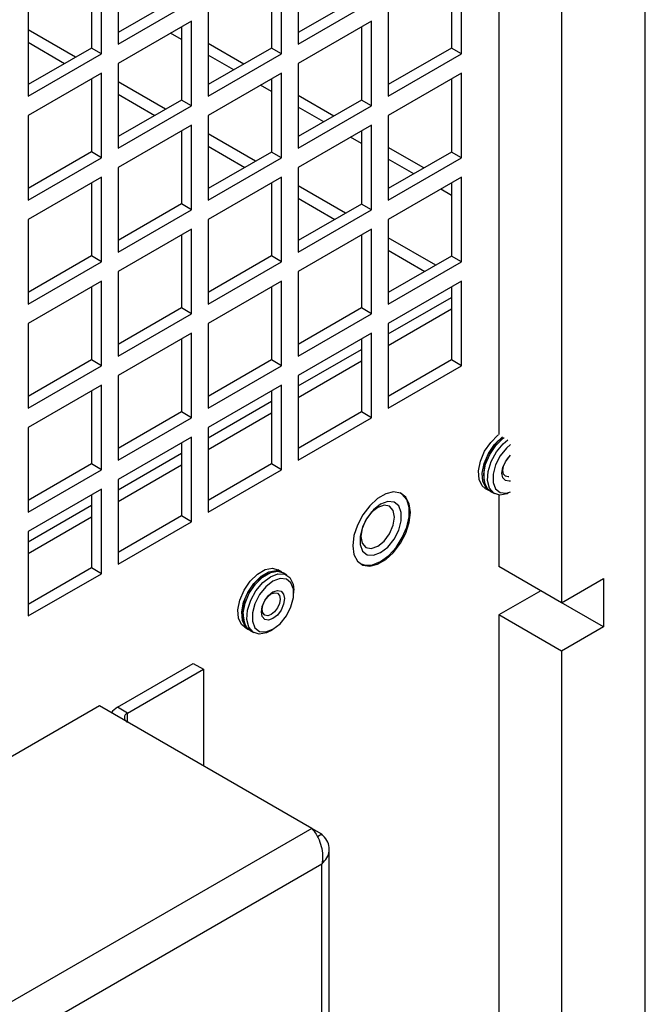
# Model space of a CAD drawing. Units: inches. Extents: x 0 to 117, y 0 to 94.
# Drawn here: x 91 to 93, y 78 to 83 of the extents above; entities that cross this region are included whole.
import ezdxf

# ---------------------------------------------------------------- set-up
doc = ezdxf.new("R2010")
doc.units = ezdxf.units.IN
doc.header["$MEASUREMENT"] = 0

msp = doc.modelspace()

# ---------------------------------------------------------------- linework, layer by layer
at = {"color": 7, "linetype": 'Continuous', "lineweight": 25}
for p, q in [((92.8699, 86.6345), (92.8699, 80.783)), ((93.1351, 86.4814), (93.1351, 80.0724)), ((93.4886, 64.3817), (93.4886, 86.3297)), ((91.2619, 82.7904), (91.2619, 82.4327)), ((92.0228, 82.7903), (92.0228, 82.4326)), ((91.1912, 82.3919), (91.1912, 82.7495)), ((91.9521, 82.3918), (91.9521, 82.7495)), ((92.7129, 82.3917), (92.7129, 82.7494)), ((91.1488, 82.725), (91.1488, 82.4164)), ((91.9097, 82.725), (91.9097, 82.4163)), ((92.6705, 82.7249), (92.6705, 82.4162)), ((91.5292, 82.636), (91.2619, 82.4817)), ((92.2901, 82.6359), (92.0228, 82.4816)), ((91.2619, 82.4327), (91.5717, 82.6115)), ((92.0228, 82.4326), (92.3325, 82.6114)), ((90.8815, 82.5707), (90.8815, 82.2131)), ((91.6424, 82.5707), (91.6424, 82.213)), ((92.4032, 82.5706), (92.4032, 82.213)), ((91.5717, 82.5298), (91.2619, 82.3511)), ((91.5292, 82.501), (91.5254, 82.5032)), ((91.5292, 82.5054), (91.5292, 82.1967)), ((91.5717, 82.1722), (91.5717, 82.5298)), ((92.3325, 82.5298), (92.0228, 82.351)), ((92.2901, 82.5053), (92.2901, 82.1966)), ((92.3325, 82.1721), (92.3325, 82.5298)), ((91.5292, 82.452), (91.483, 82.4787)), ((91.1488, 82.4164), (90.8815, 82.2621)), ((91.1912, 82.3919), (91.1488, 82.4164)), ((91.7928, 82.3488), (91.6424, 82.4357)), ((91.9097, 82.4163), (91.6424, 82.262)), ((91.9521, 82.3918), (91.9097, 82.4163)), ((92.6705, 82.4162), (92.4032, 82.2619)), ((92.7129, 82.3917), (92.6705, 82.4162)), ((90.8815, 82.2131), (91.1912, 82.3919)), ((91.6424, 82.213), (91.9521, 82.3918)), ((91.7503, 82.3243), (91.6424, 82.3867)), ((92.4032, 82.213), (92.7129, 82.3917)), ((91.2619, 82.3511), (91.2619, 81.9934)), ((92.0228, 82.351), (92.0228, 81.9933)), ((91.1912, 82.3102), (90.8815, 82.1314)), ((91.1912, 81.9526), (91.1912, 82.3102)), ((91.9521, 82.3102), (91.6424, 82.1314)), ((91.9521, 81.9525), (91.9521, 82.3102)), ((92.7129, 82.3101), (92.4032, 82.1313)), ((92.7129, 81.9524), (92.7129, 82.3101)), ((91.1488, 82.2857), (91.1488, 81.9771)), ((91.9097, 82.2324), (91.8635, 82.259)), ((91.9097, 82.2813), (91.9059, 82.2835)), ((91.9097, 82.2857), (91.9097, 81.977)), ((92.6705, 82.2856), (92.6705, 81.9769)), ((92.1733, 82.1292), (92.0228, 82.216)), ((91.5292, 82.1967), (91.2619, 82.0424)), ((91.2619, 81.9934), (91.5717, 82.1722)), ((91.5717, 82.1722), (91.5292, 82.1967)), ((92.2901, 82.1966), (92.0228, 82.0423)), ((92.0228, 81.9933), (92.3325, 82.1721)), ((92.1308, 82.1047), (92.0228, 82.1671)), ((92.3325, 82.1721), (92.2901, 82.1966)), ((90.8815, 82.1314), (90.8815, 81.7738)), ((91.6424, 82.1314), (91.6424, 81.7737)), ((92.4032, 82.1313), (92.4032, 81.7737)), ((91.5717, 82.0905), (91.2619, 81.9118)), ((91.5717, 81.7329), (91.5717, 82.0905)), ((92.3325, 82.0905), (92.0228, 81.9117)), ((92.3325, 81.7328), (92.3325, 82.0905)), ((91.5292, 82.0661), (91.5292, 81.7574)), ((92.2901, 82.0617), (92.2864, 82.0639)), ((92.2901, 82.066), (92.2901, 81.7573)), ((92.2901, 82.0128), (92.244, 82.0394)), ((91.1488, 81.9771), (90.8815, 81.8228)), ((91.1912, 81.9526), (91.1488, 81.9771)), ((91.9097, 81.977), (91.6424, 81.8227)), ((91.9521, 81.9525), (91.9097, 81.977)), ((92.5537, 81.9095), (92.4032, 81.9964)), ((92.6705, 81.9769), (92.4032, 81.8226)), ((92.7129, 81.9524), (92.6705, 81.9769)), ((90.8815, 81.7738), (91.1912, 81.9526)), ((91.6424, 81.7737), (91.9521, 81.9525)), ((92.4032, 81.7737), (92.7129, 81.9524)), ((92.5113, 81.885), (92.4032, 81.9474)), ((91.2619, 81.9118), (91.2619, 81.5541)), ((92.0228, 81.9117), (92.0228, 81.554)), ((91.1912, 81.8709), (90.8815, 81.6921)), ((91.1488, 81.8464), (91.1488, 81.5378)), ((91.1912, 81.5133), (91.1912, 81.8709)), ((91.9521, 81.8709), (91.6424, 81.6921)), ((91.9097, 81.8464), (91.9097, 81.5377)), ((91.9521, 81.5132), (91.9521, 81.8709)), ((92.7129, 81.8708), (92.4032, 81.692)), ((92.6705, 81.8421), (92.6669, 81.8442)), ((92.6705, 81.8463), (92.6705, 81.5376)), ((92.7129, 81.5131), (92.7129, 81.8708)), ((92.6705, 81.7931), (92.6245, 81.8197)), ((91.5292, 81.7574), (91.2619, 81.6031)), ((91.5717, 81.7329), (91.5292, 81.7574)), ((92.2901, 81.7573), (92.0228, 81.603)), ((92.3325, 81.7328), (92.2901, 81.7573)), ((91.2619, 81.5541), (91.5717, 81.7329)), ((92.0228, 81.554), (92.3325, 81.7328)), ((90.8815, 81.6921), (90.8815, 81.3345)), ((91.6424, 81.6921), (91.6424, 81.3344)), ((92.4032, 81.692), (92.4032, 81.3344)), ((91.5717, 81.6512), (91.2619, 81.4725)), ((91.5292, 81.6268), (91.5292, 81.3181)), ((91.5717, 81.2936), (91.5717, 81.6512)), ((92.3325, 81.6512), (92.0228, 81.4724)), ((92.2901, 81.6267), (92.2901, 81.318)), ((92.3325, 81.2935), (92.3325, 81.6512)), ((91.1488, 81.5378), (90.8815, 81.3835)), ((90.8815, 81.3345), (91.1912, 81.5133)), ((91.1912, 81.5133), (91.1488, 81.5378)), ((91.9097, 81.5377), (91.6424, 81.3834)), ((91.6424, 81.3344), (91.9521, 81.5132)), ((91.9521, 81.5132), (91.9097, 81.5377)), ((92.6705, 81.5376), (92.4032, 81.3833)), ((92.4032, 81.3344), (92.7129, 81.5131)), ((92.7129, 81.5131), (92.6705, 81.5376)), ((91.2619, 81.4725), (91.2619, 81.1148)), ((92.0228, 81.4724), (92.0228, 81.1147)), ((91.1912, 81.4316), (90.8815, 81.2528)), ((91.1912, 81.074), (91.1912, 81.4316)), ((91.9521, 81.4316), (91.6424, 81.2528)), ((91.9521, 81.0739), (91.9521, 81.4316)), ((92.7129, 81.4315), (92.4032, 81.2527)), ((92.7129, 81.0738), (92.7129, 81.4315)), ((91.1488, 81.4071), (91.1488, 81.0985)), ((91.9097, 81.4071), (91.9097, 81.0984)), ((92.6705, 81.407), (92.6705, 81.0983)), ((92.4032, 81.2086), (92.6705, 81.3629)), ((91.5292, 81.3181), (91.2619, 81.1638)), ((91.2619, 81.1148), (91.5717, 81.2936)), ((91.5717, 81.2936), (91.5292, 81.3181)), ((92.2901, 81.318), (92.0228, 81.1637)), ((92.0228, 81.1147), (92.3325, 81.2935)), ((92.3325, 81.2935), (92.2901, 81.318)), ((92.4032, 81.1596), (92.6705, 81.3139)), ((90.8815, 81.2528), (90.8815, 80.8952)), ((91.6424, 81.2528), (91.6424, 80.8951)), ((92.4032, 81.2527), (92.4032, 80.8951)), ((91.5717, 81.2119), (91.2619, 81.0332)), ((91.5717, 80.8543), (91.5717, 81.2119)), ((92.3325, 81.2119), (92.0228, 81.0331)), ((92.3325, 80.8542), (92.3325, 81.2119)), ((91.5292, 81.1875), (91.5292, 80.8788)), ((92.2901, 81.1874), (92.2901, 80.8787)), ((92.0228, 80.989), (92.2901, 81.1433)), ((91.1488, 81.0985), (90.8815, 80.9442)), ((91.1912, 81.074), (91.1488, 81.0985)), ((91.9097, 81.0984), (91.6424, 80.9441)), ((91.9521, 81.0739), (91.9097, 81.0984)), ((92.0228, 80.94), (92.2901, 81.0943)), ((92.6705, 81.0983), (92.4032, 80.944)), ((92.7129, 81.0738), (92.6705, 81.0983)), ((90.8815, 80.8952), (91.1912, 81.074)), ((91.6424, 80.8951), (91.9521, 81.0739)), ((92.4032, 80.8951), (92.7129, 81.0738)), ((91.2619, 81.0332), (91.2619, 80.6755)), ((92.0228, 81.0331), (92.0228, 80.6754)), ((91.1912, 80.9923), (90.8815, 80.8135)), ((91.1488, 80.9678), (91.1488, 80.6592)), ((91.1912, 80.6347), (91.1912, 80.9923)), ((91.9521, 80.9923), (91.6424, 80.8135)), ((91.9097, 80.9678), (91.9097, 80.6591)), ((91.9521, 80.6346), (91.9521, 80.9923)), ((91.6424, 80.7694), (91.9097, 80.9237)), ((91.5292, 80.8788), (91.2619, 80.7245)), ((91.5717, 80.8543), (91.5292, 80.8788)), ((92.2901, 80.8787), (92.0228, 80.7244)), ((92.3325, 80.8542), (92.2901, 80.8787)), ((91.2619, 80.6755), (91.5717, 80.8543)), ((91.6424, 80.7204), (91.9097, 80.8747)), ((92.0228, 80.6754), (92.3325, 80.8542)), ((90.8815, 80.8135), (90.8815, 80.4559)), ((91.6424, 80.8135), (91.6424, 80.4558)), ((91.5717, 80.7727), (91.2619, 80.5939)), ((91.5717, 80.415), (91.5717, 80.7727)), ((91.5292, 80.7482), (91.5292, 80.4395)), ((91.2619, 80.5497), (91.5292, 80.704)), ((91.1488, 80.6592), (90.8815, 80.5049)), ((90.8815, 80.4559), (91.1912, 80.6347)), ((91.1912, 80.6347), (91.1488, 80.6592)), ((91.2619, 80.5008), (91.5292, 80.6551)), ((91.9097, 80.6591), (91.6424, 80.5048)), ((91.6424, 80.4558), (91.9521, 80.6346)), ((91.9521, 80.6346), (91.9097, 80.6591)), ((91.2619, 80.5939), (91.2619, 80.2362)), ((91.1912, 80.553), (90.8815, 80.3742)), ((91.1912, 80.1954), (91.1912, 80.553)), ((92.8126, 80.5557), (92.8289, 80.5464)), ((91.1488, 80.5285), (91.1488, 80.2199)), ((92.4564, 80.5349), (92.4541, 80.5362)), ((92.8348, 80.543), (92.851, 80.5336)), ((92.8699, 80.5274), (92.8699, 80.2254)), ((90.8815, 80.3301), (91.1488, 80.4844)), ((92.4332, 80.4946), (92.4331, 80.4946)), ((90.8815, 80.2811), (91.1488, 80.4355)), ((91.5292, 80.4395), (91.2619, 80.2852)), ((91.5717, 80.415), (91.5292, 80.4395)), ((91.2619, 80.2362), (91.5717, 80.415)), ((90.8815, 80.3742), (90.8815, 80.0166)), ((92.3081, 80.2781), (92.3082, 80.2781)), ((91.1488, 80.2199), (90.8815, 80.0656)), ((91.1912, 80.1954), (91.1488, 80.2199)), ((91.9527, 80.2023), (91.9365, 80.2116)), ((92.2826, 80.2392), (92.2849, 80.2378)), ((93.1351, 80.0724), (92.8699, 80.2254)), ((90.8815, 80.0166), (91.1912, 80.1954)), ((91.9749, 80.1895), (91.9587, 80.1989)), ((93.1351, 80.0724), (93.3118, 80.1744)), ((93.3118, 80.1744), (93.3118, 79.9703)), ((92.0039, 80.1125), (92.0039, 80.1254)), ((93.0467, 80.1234), (92.8699, 80.0213)), ((93.3118, 79.9703), (93.0467, 80.1234)), ((93.0467, 80.1234), (93.0467, 80.1234)), ((93.1351, 79.8682), (92.8699, 80.0213)), ((92.8699, 80.0213), (92.8699, 77.392)), ((91.7965, 79.9692), (91.8127, 79.9598)), ((93.3118, 79.9703), (93.1351, 79.8682)), ((91.8187, 79.9564), (91.8349, 79.947)), ((91.9049, 79.954), (91.916, 79.9604)), ((93.1351, 79.8682), (93.1351, 77.1369)), ((91.2591, 79.6309), (91.5794, 79.8158)), ((91.5794, 79.8158), (91.6219, 79.7913)), ((91.3015, 79.6064), (91.6219, 79.7913)), ((91.6219, 79.7913), (91.6219, 79.3831)), ((91.1832, 79.6363), (88.4401, 78.0528)), ((92.0798, 79.1187), (91.1832, 79.6363)), ((91.3015, 79.6064), (91.2591, 79.6309)), ((92.0798, 79.1187), (89.3367, 77.5352)), ((92.1225, 79.0941), (92.0798, 79.1187)), ((92.1225, 79.0941), (92.1036, 79.0832)), ((92.1538, 76.7184), (92.1538, 79.0313)), ((92.1225, 78.9686), (89.4454, 77.4232)), ((92.1225, 76.6938), (92.1225, 78.9686))]:
    msp.add_line(p, q, dxfattribs=at)
at = {"color": 27, "linetype": 'Continuous', "lineweight": 25}
for p, q in [((91.0813, 82.3774), (90.8815, 82.4927)), ((90.8815, 82.4405), (91.036, 82.3513)), ((91.4618, 82.1578), (91.2619, 82.2731)), ((91.2619, 82.2209), (91.4165, 82.1316)), ((91.8423, 81.9381), (91.6424, 82.0535)), ((91.6424, 82.0013), (91.797, 81.912)), ((92.2228, 81.7185), (92.0228, 81.8339)), ((92.0228, 81.7816), (92.1775, 81.6923)), ((92.6032, 81.4988), (92.4032, 81.6143)), ((92.4032, 81.562), (92.558, 81.4727)), ((91.3015, 79.568), (91.3015, 79.6064))]:
    msp.add_line(p, q, dxfattribs=at)
at = {"color": 7, "linetype": 'Continuous', "lineweight": 25, "flags": 128}
for points in [[(92.8126, 80.5557), (92.7998, 80.5666), (92.7867, 80.5935), (92.784, 80.6295), (92.792, 80.6706), (92.8098, 80.7124), (92.8355, 80.7503), (92.8663, 80.7803), (92.8688, 80.7822)], [(92.8319, 80.5448), (92.816, 80.5573), (92.8029, 80.5842), (92.8002, 80.6201), (92.8082, 80.6612), (92.826, 80.703), (92.8517, 80.741), (92.8826, 80.771), (92.8861, 80.7737)], [(92.8348, 80.543), (92.8219, 80.5538), (92.8088, 80.5807), (92.8061, 80.6167), (92.8141, 80.6578), (92.832, 80.6996), (92.8577, 80.7375), (92.8885, 80.7676), (92.8921, 80.7702)], [(92.9083, 80.5341), (92.9047, 80.5327), (92.8739, 80.5271), (92.8482, 80.5354), (92.8303, 80.5566), (92.8223, 80.5885), (92.825, 80.6275), (92.8381, 80.6695), (92.8602, 80.71), (92.8889, 80.7444), (92.9083, 80.7609)], [(92.9194, 80.7415), (92.9021, 80.7264), (92.8757, 80.6935), (92.856, 80.6552), (92.8456, 80.6161), (92.8456, 80.5809), (92.856, 80.5538), (92.8757, 80.5381), (92.9021, 80.5357), (92.9194, 80.5407)], [(92.9194, 80.5867), (92.9135, 80.5856), (92.8976, 80.5887), (92.8871, 80.6008), (92.8833, 80.6203), (92.8871, 80.644), (92.8976, 80.6683), (92.9135, 80.6897), (92.9194, 80.6955)], [(92.9116, 80.6046), (92.9099, 80.6044), (92.8977, 80.6068), (92.8895, 80.6162), (92.8867, 80.6312), (92.8895, 80.6495), (92.8977, 80.6683), (92.9099, 80.6848), (92.9116, 80.6865)], [(92.4966, 80.4541), (92.4916, 80.4908), (92.4772, 80.5189), (92.4546, 80.536), (92.4255, 80.5408), (92.3922, 80.5329), (92.3576, 80.5129), (92.3244, 80.4825), (92.2953, 80.4441), (92.2726, 80.4008), (92.2582, 80.3561), (92.2533, 80.3137), (92.2582, 80.277), (92.2726, 80.2489), (92.2953, 80.2318), (92.3244, 80.227), (92.3576, 80.2349), (92.3922, 80.2549), (92.4255, 80.2853), (92.4546, 80.3237), (92.4772, 80.367), (92.4916, 80.4117), (92.4966, 80.4541)], [(92.2849, 80.2378), (92.3051, 80.2307), (92.3365, 80.2323), (92.3707, 80.2463), (92.4049, 80.2717), (92.4363, 80.3064), (92.4623, 80.3476), (92.481, 80.3919), (92.4907, 80.4357), (92.4907, 80.4756), (92.481, 80.5082), (92.4623, 80.531), (92.4532, 80.5366)], [(92.3707, 80.4884), (92.3405, 80.4648), (92.3139, 80.4317), (92.2941, 80.3932), (92.2836, 80.3538), (92.2836, 80.3184), (92.2941, 80.2911), (92.3139, 80.2754), (92.3405, 80.273), (92.3707, 80.2843), (92.4009, 80.3079), (92.4275, 80.341), (92.4472, 80.3795), (92.4577, 80.4189), (92.4577, 80.4543), (92.4472, 80.4816), (92.4275, 80.4973), (92.4009, 80.4997), (92.3707, 80.4884)], [(92.3585, 80.4755), (92.3313, 80.4535), (92.3082, 80.4224), (92.2928, 80.3869), (92.2874, 80.3524), (92.2928, 80.3241), (92.3082, 80.3064), (92.3313, 80.3019), (92.3585, 80.3113), (92.3857, 80.3333), (92.4087, 80.3644), (92.4241, 80.3999), (92.4296, 80.4344), (92.4241, 80.4627), (92.4087, 80.4804), (92.3857, 80.4849), (92.3585, 80.4755)], [(92.3081, 80.2781), (92.3138, 80.2754), (92.3404, 80.273), (92.3706, 80.2843), (92.4008, 80.3079), (92.4274, 80.341), (92.4472, 80.3795), (92.4577, 80.4189), (92.4577, 80.4544), (92.4472, 80.4816), (92.4331, 80.4946)], [(91.7965, 79.9692), (91.7836, 79.98), (91.7706, 80.0069), (91.7679, 80.0429), (91.7759, 80.084), (91.7937, 80.1258), (91.8194, 80.1637), (91.8502, 80.1938), (91.8828, 80.2126), (91.9136, 80.2181), (91.9365, 80.2116)], [(91.8158, 79.9582), (91.7999, 79.9707), (91.7868, 79.9976), (91.7841, 80.0335), (91.7921, 80.0746), (91.8099, 80.1164), (91.8356, 80.1544), (91.8664, 80.1844), (91.899, 80.2032), (91.9298, 80.2088), (91.9556, 80.2005), (91.9556, 80.2005)], [(91.8187, 79.9564), (91.8058, 79.9672), (91.7927, 79.9942), (91.79, 80.0301), (91.798, 80.0712), (91.8158, 80.113), (91.8416, 80.151), (91.8724, 80.181), (91.905, 80.1998), (91.9358, 80.2054), (91.9587, 80.1989)], [(91.9049, 79.954), (91.8886, 79.9461), (91.8578, 79.9405), (91.832, 79.9488), (91.8142, 79.97), (91.8062, 80.0019), (91.8089, 80.0409), (91.822, 80.0829), (91.8441, 80.1234), (91.8727, 80.1578), (91.9049, 80.1826), (91.9049, 80.1826)], [(91.916, 80.1633), (91.886, 80.1398), (91.8595, 80.1069), (91.8399, 80.0686), (91.8295, 80.0295), (91.8295, 79.9943), (91.8399, 79.9672), (91.8595, 79.9515), (91.886, 79.9491), (91.916, 79.9604), (91.9461, 79.9838), (91.9725, 80.0167), (91.9921, 80.055), (92.0025, 80.0942), (92.0025, 80.1294), (91.9921, 80.1565), (91.9725, 80.1721), (91.9461, 80.1745), (91.916, 80.1633)], [(91.9049, 80.1826), (91.937, 80.1949), (91.9657, 80.1936), (91.9878, 80.1786), (92.0008, 80.1517), (92.0039, 80.1254)], [(91.916, 80.0055), (91.8973, 79.999), (91.8815, 80.0021), (91.8709, 80.0142), (91.8672, 80.0337), (91.8709, 80.0574), (91.8815, 80.0818), (91.8973, 80.1031), (91.916, 80.1182), (91.9347, 80.1247), (91.9505, 80.1216), (91.9611, 80.1094), (91.9648, 80.09), (91.9611, 80.0663), (91.9505, 80.0419), (91.9347, 80.0206), (91.916, 80.0055)], [(91.9082, 80.0228), (91.8938, 80.0178), (91.8816, 80.0202), (91.8734, 80.0296), (91.8706, 80.0446), (91.8734, 80.0629), (91.8816, 80.0817), (91.8938, 80.0982), (91.9082, 80.1098), (91.9226, 80.1148), (91.9348, 80.1124), (91.943, 80.1031), (91.9459, 80.0881), (91.943, 80.0698), (91.9348, 80.051), (91.9226, 80.0345), (91.9082, 80.0228)]]:
    msp.add_lwpolyline(points, dxfattribs=at)
at = {"color": 7, "linetype": 'Continuous', "lineweight": 25}
for centre, radius, start, end in [((92.9906, 80.6182), 0.1845, 124.5096, 195.6514), ((91.9625, 80.035), 0.1739, 102.194, 197.8116), ((91.2903, 79.5715), 0.067, 117.7177, 147.8049), ((91.3087, 79.5873), 0.0204, 110.5585, 247.4138)]:
    msp.add_arc(centre, radius, start, end, dxfattribs=at)
for points in [[(92.0798, 79.1187), (92.0862, 79.1112), (92.099, 79.0961), (92.1149, 79.0622), (92.1247, 79.0244), (92.1264, 78.992), (92.1235, 78.9744), (92.1225, 78.9686)], [(92.1225, 78.9686), (92.1304, 78.9771), (92.1463, 78.994), (92.1556, 79.024), (92.1522, 79.0542), (92.139, 79.078), (92.1266, 79.0901), (92.1225, 79.0941)]]:
    msp.add_open_spline(points, degree=3, knots=[0, 0, 0, 0, 0.222839, 0.4457, 0.668561, 0.891422, 1, 1, 1, 1], dxfattribs=at)

doc.saveas('drawing.dxf')
